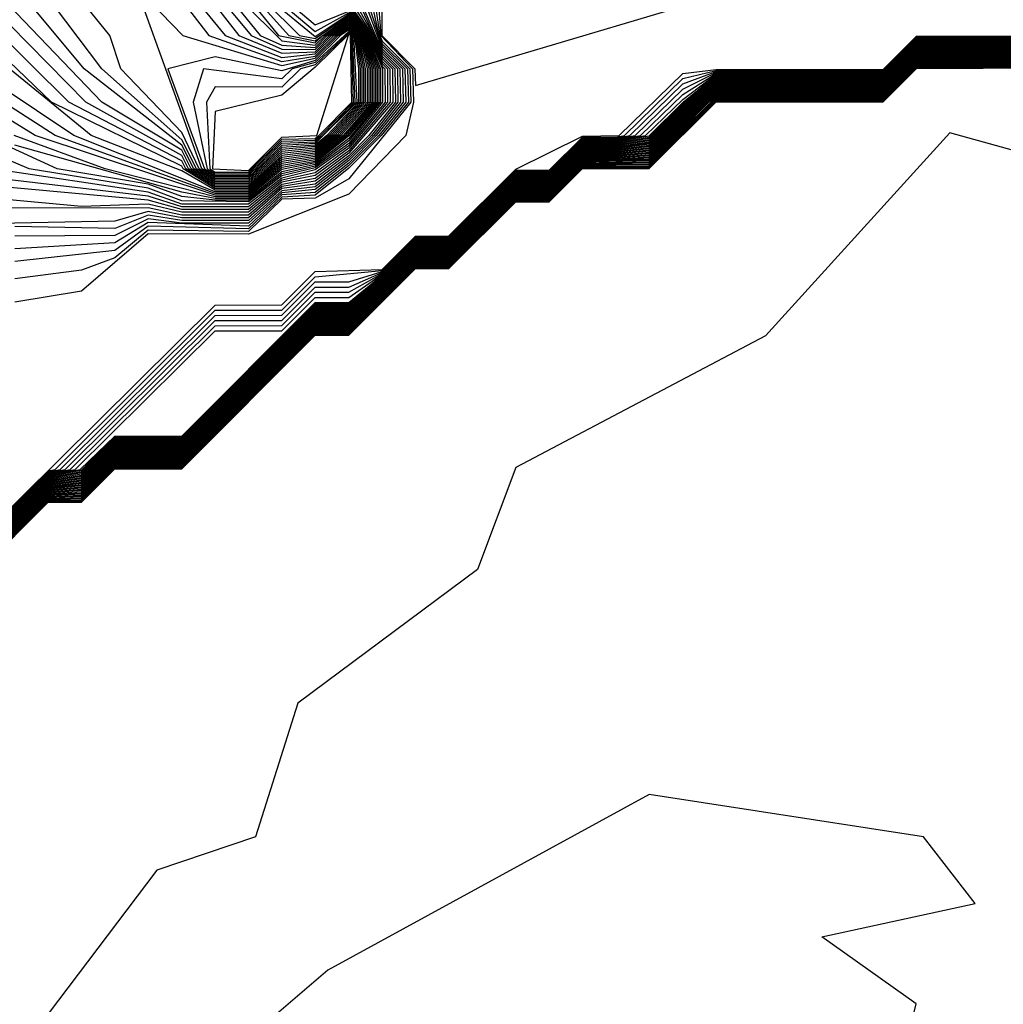
# Model space of a CAD drawing. Extents: x 701140 to 701311, y 9134381 to 9134606.
# Drawn here: x 701188 to 701188, y 9134563 to 9134563 of the extents above; entities that cross this region are included whole.
import ezdxf

# ---------------------------------------------------------------- set-up
doc = ezdxf.new("R2010")
doc.units = 0

msp = doc.modelspace()

# ---------------------------------------------------------------- linework, layer by layer
at = {"layer": 'Contours'}
for points in [[(701188.26876, 9134563.42898, 103.2), (701188.16571, 9134563.30634, 103.2), (701187.98341, 9134563.20414, 103.2), (701187.94478, 9134563.12238, 103.2), (701187.96488, 9134563.10194, 103.2), (701188.02542, 9134563.08342, 103.2), (701188.04586, 9134563.08792, 103.2), (701188.0599, 9134563.10194, 103.2), (701188.0663, 9134563.10614, 103.2), (701188.06924, 9134563.10194, 103.2), (701188.07126, 9134563.06106, 103.2), (701188.04586, 9134563.03583, 103.2), (701188.02542, 9134563.03463, 103.2), (701188.00498, 9134563.01524, 103.2), (701187.98454, 9134563.01523, 103.2), (701187.97648, 9134563.02018, 103.2), (701187.93953, 9134563.12238, 103.2), (701187.80059, 9134563.24181, 103.2), (701187.63707, 9134563.24696, 103.2), (701187.49399, 9134563.20872, 103.2), (701187.30713, 9134563.12238, 103.2), (701187.15669, 9134562.99975, 103.2)], [(701187.96477, 9134563.12238, 103.4), (701187.98065, 9134563.10194, 103.4), (701188.02542, 9134563.08593, 103.4), (701188.04586, 9134563.08926, 103.4), (701188.05856, 9134563.10194, 103.4), (701188.0663, 9134563.10702, 103.4), (701188.06986, 9134563.10194, 103.4), (701188.0723, 9134563.0815, 103.4), (701188.0723, 9134563.06106, 103.4), (701188.05298, 9134563.04062, 103.4), (701188.04586, 9134563.03483, 103.4), (701188.02542, 9134563.03339, 103.4), (701188.00498, 9134563.01423, 103.4), (701187.98454, 9134563.01422, 103.4), (701187.97484, 9134563.02018, 103.4), (701187.9641, 9134563.0424, 103.4), (701187.92679, 9134563.0815, 103.4), (701187.9201, 9134563.10194, 103.4), (701187.84147, 9134563.19884, 103.4)], [(701187.98945, 9134563.12238, 104), (701188.00663, 9134563.10194, 104), (701188.02542, 9134563.09348, 104), (701188.04586, 9134563.09328, 104), (701188.05453, 9134563.10194, 104), (701188.0663, 9134563.10967, 104), (701188.07171, 9134563.10194, 104), (701188.07542, 9134563.0815, 104), (701188.07542, 9134563.06106, 104), (701188.05666, 9134563.04062, 104), (701188.04586, 9134563.03183, 104), (701188.02542, 9134563.02967, 104), (701188.00498, 9134563.0112, 104), (701187.98454, 9134563.0112, 104), (701187.96992, 9134563.02018, 104), (701187.9641, 9134563.03161, 104), (701187.91526, 9134563.06106, 104), (701187.80059, 9134563.18069, 104)], [(701187.98297, 9134563.12238, 103.8), (701187.99911, 9134563.10194, 103.8), (701188.02542, 9134563.09097, 103.8), (701188.04586, 9134563.09194, 103.8), (701188.05587, 9134563.10194, 103.8), (701188.0663, 9134563.10879, 103.8), (701188.07109, 9134563.10194, 103.8), (701188.07438, 9134563.0815, 103.8), (701188.07438, 9134563.06106, 103.8), (701188.05544, 9134563.04062, 103.8), (701188.04586, 9134563.03283, 103.8), (701188.02542, 9134563.03091, 103.8), (701188.00498, 9134563.01221, 103.8), (701187.98454, 9134563.01221, 103.8), (701187.97156, 9134563.02018, 103.8), (701187.9641, 9134563.03483, 103.8), (701187.90434, 9134563.0815, 103.8), (701187.82103, 9134563.18166, 103.8)], [(701187.97387, 9134563.12238, 103.6), (701187.9908, 9134563.10194, 103.6), (701188.02542, 9134563.08845, 103.6), (701188.04586, 9134563.0906, 103.6), (701188.05722, 9134563.10194, 103.6), (701188.0663, 9134563.1079, 103.6), (701188.07048, 9134563.10194, 103.6), (701188.07334, 9134563.0815, 103.6), (701188.07334, 9134563.06106, 103.6), (701188.05421, 9134563.04062, 103.6), (701188.04586, 9134563.03383, 103.6), (701188.02542, 9134563.03215, 103.6), (701188.00498, 9134563.01322, 103.6), (701187.98454, 9134563.01321, 103.6), (701187.9732, 9134563.02018, 103.6), (701187.9641, 9134563.03806, 103.6), (701187.91523, 9134563.0815, 103.6), (701187.84147, 9134563.17914, 103.6)], [(701187.99537, 9134563.12238, 104.2), (701188.01222, 9134563.10194, 104.2), (701188.02542, 9134563.096, 104.2), (701188.04586, 9134563.09462, 104.2), (701188.05319, 9134563.10194, 104.2), (701188.0663, 9134563.11055, 104.2), (701188.07233, 9134563.10194, 104.2), (701188.07646, 9134563.0815, 104.2), (701188.07646, 9134563.06106, 104.2), (701188.05789, 9134563.04062, 104.2), (701188.04586, 9134563.03082, 104.2), (701188.02542, 9134563.02844, 104.2), (701188.00498, 9134563.0102, 104.2), (701187.98454, 9134563.01019, 104.2), (701187.96827, 9134563.02018, 104.2), (701187.9641, 9134563.02838, 104.2), (701187.90538, 9134563.06106, 104.2), (701187.80059, 9134563.16775, 104.2)], [(701188.51598, 9134563.15032, 108.6), (701188.3729, 9134563.16696, 108.6), (701188.35246, 9134563.14677, 108.6), (701188.29114, 9134563.1446, 108.6), (701188.2707, 9134563.12653, 108.6), (701188.22982, 9134563.12413, 108.6), (701188.18894, 9134563.1647, 108.6), (701188.12762, 9134563.16563, 108.6), (701188.12073, 9134563.16326, 108.6), (701188.10718, 9134563.14946, 108.6), (701188.08282, 9134563.14282, 108.6), (701188.0859, 9134563.10194, 108.6), (701188.10527, 9134563.0815, 108.6), (701188.10598, 9134563.06106, 108.6), (701188.10133, 9134563.04062, 108.6), (701188.0663, 9134563.00474, 108.6), (701188.00498, 9134562.98016, 108.6), (701187.94366, 9134562.9805, 108.6), (701187.90278, 9134562.94528, 108.6), (701187.8619, 9134562.93859, 108.6)], [(701188.12497, 9134563.16326, 108.8), (701188.10718, 9134563.14514, 108.8), (701188.08639, 9134563.14282, 108.8), (701188.08652, 9134563.10194, 108.8), (701188.1068, 9134563.0815, 108.8), (701188.10718, 9134563.07126, 108.8), (701188.34757, 9134563.14282, 108.8), (701188.29114, 9134563.14295, 108.8), (701188.2707, 9134563.12257, 108.8), (701188.22982, 9134563.12253, 108.8), (701188.18894, 9134563.16372, 108.8), (701188.12497, 9134563.16326, 108.8)], [(701188.0013, 9134563.12238, 104.4), (701188.02542, 9134563.09852, 104.4), (701188.04586, 9134563.09596, 104.4), (701188.05185, 9134563.10194, 104.4), (701188.0663, 9134563.11143, 104.4), (701188.07294, 9134563.10194, 104.4), (701188.0775, 9134563.0815, 104.4), (701188.0775, 9134563.06106, 104.4), (701188.05912, 9134563.04062, 104.4), (701188.04586, 9134563.02982, 104.4), (701188.02542, 9134563.0272, 104.4), (701188.00498, 9134563.00919, 104.4), (701187.98454, 9134563.00918, 104.4), (701187.96663, 9134563.02018, 104.4), (701187.9641, 9134563.02515, 104.4), (701187.89502, 9134563.06106, 104.4), (701187.80059, 9134563.15469, 104.4)], [(701188.01543, 9134563.12238, 105), (701188.03623, 9134563.10194, 105), (701188.04586, 9134563.09999, 105), (701188.0663, 9134563.11407, 105), (701188.0748, 9134563.10194, 105), (701188.08062, 9134563.0815, 105), (701188.08062, 9134563.06106, 105), (701188.06281, 9134563.04062, 105), (701188.04586, 9134563.02682, 105), (701188.02542, 9134563.02348, 105), (701188.00498, 9134563.00616, 105), (701187.98454, 9134563.00615, 105), (701187.89806, 9134563.04062, 105), (701187.73927, 9134563.1471, 105)], [(701188.00665, 9134563.12238, 104.6), (701188.0234, 9134563.10194, 104.6), (701188.04586, 9134563.09731, 104.6), (701188.05051, 9134563.10194, 104.6), (701188.0663, 9134563.11231, 104.6), (701188.07356, 9134563.10194, 104.6), (701188.07854, 9134563.0815, 104.6), (701188.07854, 9134563.06106, 104.6), (701188.06035, 9134563.04062, 104.6), (701188.04586, 9134563.02882, 104.6), (701188.02542, 9134563.02596, 104.6), (701188.00498, 9134563.00818, 104.6), (701187.98454, 9134563.00817, 104.6), (701187.96499, 9134563.02018, 104.6), (701187.9641, 9134563.02193, 104.6), (701187.8845, 9134563.06106, 104.6), (701187.80059, 9134563.14163, 104.6)], [(701188.05132, 9134563.14282, 106.8), (701188.08035, 9134563.10194, 106.8), (701188.08674, 9134563.08622, 106.8), (701188.0915, 9134563.0815, 106.8), (701188.09169, 9134563.06106, 106.8), (701188.0663, 9134563.0313, 106.8), (701188.04586, 9134563.01611, 106.8), (701188.02542, 9134563.01201, 106.8), (701188.00498, 9134562.9953, 106.8), (701187.9641, 9134562.9953, 106.8), (701187.94366, 9134563.00107, 106.8), (701187.82103, 9134563.01233, 106.8)], [(701188.05475, 9134563.14282, 107), (701188.08096, 9134563.10194, 107), (701188.08674, 9134563.08774, 107), (701188.09303, 9134563.0815, 107), (701188.09328, 9134563.06106, 107), (701188.0663, 9134563.02979, 107), (701188.04586, 9134563.01439, 107), (701188.02542, 9134563.01072, 107), (701188.00498, 9134562.99362, 107), (701187.9641, 9134562.99362, 107), (701187.94366, 9134562.9987, 107), (701187.90278, 9134562.99719, 107), (701187.82103, 9134563.00465, 107)], [(701188.05817, 9134563.14282, 107.2), (701188.08158, 9134563.10194, 107.2), (701188.08674, 9134563.08925, 107.2), (701188.09456, 9134563.0815, 107.2), (701188.09486, 9134563.06106, 107.2), (701188.07865, 9134563.04062, 107.2), (701188.0663, 9134563.02828, 107.2), (701188.04586, 9134563.01267, 107.2), (701188.02542, 9134563.00943, 107.2), (701188.00498, 9134562.99193, 107.2), (701187.9641, 9134562.99194, 107.2), (701187.94366, 9134562.99642, 107.2), (701187.82103, 9134562.99614, 107.2)], [(701188.06502, 9134563.14282, 107.6), (701188.08674, 9134563.09229, 107.6), (701188.09762, 9134563.0815, 107.6), (701188.09804, 9134563.06106, 107.6), (701188.08168, 9134563.04062, 107.6), (701188.0663, 9134563.02525, 107.6), (701188.04586, 9134563.00924, 107.6), (701188.02542, 9134563.00685, 107.6), (701188.00498, 9134562.98857, 107.6), (701187.9641, 9134562.98858, 107.6), (701187.94366, 9134562.99188, 107.6), (701187.92322, 9134562.98382, 107.6), (701187.8619, 9134562.98503, 107.6)], [(701188.06854, 9134563.14282, 107.8), (701188.08674, 9134563.0938, 107.8), (701188.09915, 9134563.0815, 107.8), (701188.09963, 9134563.06106, 107.8), (701188.08319, 9134563.04062, 107.8), (701188.0663, 9134563.02374, 107.8), (701188.04586, 9134563.00752, 107.8), (701188.02542, 9134563.00556, 107.8), (701188.00498, 9134562.98689, 107.8), (701187.9641, 9134562.98691, 107.8), (701187.94366, 9134562.9896, 107.8), (701187.92322, 9134562.97942, 107.8), (701187.8619, 9134562.97897, 107.8)], [(701188.07568, 9134563.14282, 108.2), (701188.08466, 9134563.10194, 108.2), (701188.08674, 9134563.09684, 108.2), (701188.10221, 9134563.0815, 108.2), (701188.10281, 9134563.06106, 108.2), (701188.08622, 9134563.04062, 108.2), (701188.0663, 9134563.02071, 108.2), (701188.04586, 9134563.00408, 108.2), (701188.02542, 9134563.00298, 108.2), (701188.00498, 9134562.98353, 108.2), (701187.94366, 9134562.98505, 108.2), (701187.92322, 9134562.97035, 108.2), (701187.8619, 9134562.96343, 108.2)], [(701188.07925, 9134563.14282, 108.4), (701188.08528, 9134563.10194, 108.4), (701188.08674, 9134563.09835, 108.4), (701188.10374, 9134563.0815, 108.4), (701188.1044, 9134563.06106, 108.4), (701188.0663, 9134563.01408, 108.4), (701188.04586, 9134563.00236, 108.4), (701188.02542, 9134563.00169, 108.4), (701188.00498, 9134562.98185, 108.4), (701187.94366, 9134562.98278, 108.4), (701187.92322, 9134562.96582, 108.4), (701187.90278, 9134562.95831, 108.4), (701187.8619, 9134562.95295, 108.4)], [(701188.01983, 9134563.12238, 105.2), (701188.04586, 9134563.10133, 105.2), (701188.0663, 9134563.11495, 105.2), (701188.07541, 9134563.10194, 105.2), (701188.08166, 9134563.0815, 105.2), (701188.08166, 9134563.06106, 105.2), (701188.06404, 9134563.04062, 105.2), (701188.04586, 9134563.02582, 105.2), (701188.02542, 9134563.02225, 105.2), (701188.00498, 9134563.00515, 105.2), (701187.98454, 9134563.00515, 105.2), (701187.8867, 9134563.04062, 105.2), (701187.73927, 9134563.13582, 105.2)], [(701188.0663, 9134563.13569, 107.4), (701188.08674, 9134563.09077, 107.4), (701188.09609, 9134563.0815, 107.4), (701188.09645, 9134563.06106, 107.4), (701188.08016, 9134563.04062, 107.4), (701188.0663, 9134563.02676, 107.4), (701188.04586, 9134563.01095, 107.4), (701188.02542, 9134563.00814, 107.4), (701188.00498, 9134562.99025, 107.4), (701187.9641, 9134562.99026, 107.4), (701187.94366, 9134562.99415, 107.4), (701187.92322, 9134562.98821, 107.4), (701187.82103, 9134562.98619, 107.4)], [(701188.01104, 9134563.12238, 104.8), (701188.02964, 9134563.10194, 104.8), (701188.04586, 9134563.09865, 104.8), (701188.0663, 9134563.11319, 104.8), (701188.07418, 9134563.10194, 104.8), (701188.07958, 9134563.0815, 104.8), (701188.07958, 9134563.06106, 104.8), (701188.06158, 9134563.04062, 104.8), (701188.04586, 9134563.02782, 104.8), (701188.02542, 9134563.02472, 104.8), (701188.00498, 9134563.00717, 104.8), (701187.98454, 9134563.00716, 104.8), (701187.9641, 9134563.01898, 104.8), (701187.90874, 9134563.04062, 104.8), (701187.80059, 9134563.12909, 104.8)], [(701188.02422, 9134563.12238, 105.4), (701188.04586, 9134563.10424, 105.4), (701188.0663, 9134563.11583, 105.4), (701188.07603, 9134563.10194, 105.4), (701188.0827, 9134563.0815, 105.4), (701188.0827, 9134563.06106, 105.4), (701188.06527, 9134563.04062, 105.4), (701188.04586, 9134563.02482, 105.4), (701188.02542, 9134563.02101, 105.4), (701188.00498, 9134563.00414, 105.4), (701187.98454, 9134563.00414, 105.4), (701187.87444, 9134563.04062, 105.4), (701187.73927, 9134563.1244, 105.4)], [(701188.0663, 9134563.11935, 106.2), (701188.0785, 9134563.10194, 106.2), (701188.08691, 9134563.0815, 106.2), (701188.08692, 9134563.06106, 106.2), (701188.0663, 9134563.03584, 106.2), (701188.04586, 9134563.02081, 106.2), (701188.02542, 9134563.01588, 106.2), (701188.00498, 9134563.0001, 106.2), (701187.9641, 9134563.00067, 106.2), (701187.94366, 9134563.00842, 106.2), (701187.87073, 9134563.02018, 106.2), (701187.73927, 9134563.07607, 106.2)], [(701188.0663, 9134563.11847, 106), (701188.07788, 9134563.10194, 106), (701188.08582, 9134563.0815, 106), (701188.08582, 9134563.06106, 106), (701188.0663, 9134563.03736, 106), (701188.04586, 9134563.02181, 106), (701188.02542, 9134563.01717, 106), (701188.00498, 9134563.00111, 106), (701187.98454, 9134563.00111, 106), (701187.9641, 9134563.00329, 106), (701187.94366, 9134563.01087, 106), (701187.88797, 9134563.02018, 106), (701187.73927, 9134563.08853, 106)], [(701188.0663, 9134563.12112, 106.6), (701188.07973, 9134563.10194, 106.6), (701188.08674, 9134563.0847, 106.6), (701188.08997, 9134563.0815, 106.6), (701188.0901, 9134563.06106, 106.6), (701188.0663, 9134563.03282, 106.6), (701188.04586, 9134563.01783, 106.6), (701188.02542, 9134563.0133, 106.6), (701188.00498, 9134562.99698, 106.6), (701187.9641, 9134562.99698, 106.6), (701187.94366, 9134563.00352, 106.6), (701187.84147, 9134563.01556, 106.6)], [(701188.0663, 9134563.12023, 106.4), (701188.07911, 9134563.10194, 106.4), (701188.08674, 9134563.08319, 106.4), (701188.08844, 9134563.0815, 106.4), (701188.08851, 9134563.06106, 106.4), (701188.0663, 9134563.03433, 106.4), (701188.04586, 9134563.01955, 106.4), (701188.02542, 9134563.01459, 106.4), (701188.00498, 9134562.99866, 106.4), (701187.9641, 9134562.99866, 106.4), (701187.94366, 9134563.00597, 106.4), (701187.84804, 9134563.02018, 106.4)], [(701188.02913, 9134563.12238, 105.6), (701188.04586, 9134563.10848, 105.6), (701188.0663, 9134563.11671, 105.6), (701188.07665, 9134563.10194, 105.6), (701188.08374, 9134563.0815, 105.6), (701188.08374, 9134563.06106, 105.6), (701188.0663, 9134563.04038, 105.6), (701188.04586, 9134563.02382, 105.6), (701188.02542, 9134563.01975, 105.6), (701188.00498, 9134563.00313, 105.6), (701187.98454, 9134563.00313, 105.6), (701187.91734, 9134563.02018, 105.6), (701187.86158, 9134563.04062, 105.6)], [(701188.07771, 9134563.12238, 108), (701188.08674, 9134563.09532, 108), (701188.10068, 9134563.0815, 108), (701188.10122, 9134563.06106, 108), (701188.0847, 9134563.04062, 108), (701188.0663, 9134563.02222, 108), (701188.04586, 9134563.0058, 108), (701188.02542, 9134563.00427, 108), (701188.00498, 9134562.98521, 108), (701187.94366, 9134562.98733, 108), (701187.92322, 9134562.97489, 108), (701187.8619, 9134562.9712, 108)], [(701188.0663, 9134563.11759, 105.8), (701188.07726, 9134563.10194, 105.8), (701188.08478, 9134563.0815, 105.8), (701188.08478, 9134563.06106, 105.8), (701188.0663, 9134563.03887, 105.8), (701188.04586, 9134563.02282, 105.8), (701188.02542, 9134563.01846, 105.8), (701188.00498, 9134563.00212, 105.8), (701187.98454, 9134563.00212, 105.8), (701187.9641, 9134563.0059, 105.8), (701187.8619, 9134563.03464, 105.8)], [(701188.0663, 9134563.10526, 103), (701188.06124, 9134563.10194, 103), (701188.04586, 9134563.08658, 103), (701188.02542, 9134563.0803, 103), (701187.98454, 9134563.08883, 103), (701187.9556, 9134563.0815, 103), (701187.97812, 9134563.02018, 103), (701187.98454, 9134563.01624, 103), (701188.00498, 9134563.01625, 103), (701188.02542, 9134563.03586, 103), (701188.04586, 9134563.03683, 103), (701188.05052, 9134563.04062, 103), (701188.07022, 9134563.06106, 103), (701188.06863, 9134563.10194, 103), (701188.0663, 9134563.10526, 103)], [(701187.84147, 9134562.79502, 108.6), (701187.98454, 9134562.93685, 108.6), (701188.02542, 9134562.93698, 108.6), (701188.04586, 9134562.95738, 108.6), (701188.08674, 9134562.95861, 108.6), (701188.10718, 9134562.9791, 108.6), (701188.12762, 9134562.97916, 108.6), (701188.1685, 9134563.02002, 108.6), (701188.20938, 9134563.04024, 108.6), (701188.23188, 9134563.04062, 108.6), (701188.2707, 9134563.07865, 108.6), (701188.29114, 9134563.08101, 108.6), (701188.39334, 9134563.08114, 108.6), (701188.41378, 9134563.10149, 108.6), (701188.49554, 9134563.10154, 108.6)], [(701187.84147, 9134562.79444, 108.4), (701187.88234, 9134562.83538, 108.4), (701187.88676, 9134562.83623, 108.4), (701187.98454, 9134562.93368, 108.4), (701188.02542, 9134562.9338, 108.4), (701188.04586, 9134562.9542, 108.4), (701188.08674, 9134562.95802, 108.4), (701188.10718, 9134562.97851, 108.4), (701188.12762, 9134562.97858, 108.4), (701188.1685, 9134563.01943, 108.4), (701188.18894, 9134563.01948, 108.4), (701188.20938, 9134563.03965, 108.4), (701188.22982, 9134563.03967, 108.4), (701188.2351, 9134563.04062, 108.4), (701188.2707, 9134563.07545, 108.4), (701188.29114, 9134563.08043, 108.4), (701188.39334, 9134563.08055, 108.4), (701188.41378, 9134563.10091, 108.4), (701188.49554, 9134563.10096, 108.4)], [(701187.84147, 9134562.79386, 108.2), (701187.88234, 9134562.83479, 108.2), (701187.88979, 9134562.83623, 108.2), (701187.98454, 9134562.93051, 108.2), (701188.02542, 9134562.93062, 108.2), (701188.04586, 9134562.95102, 108.2), (701188.0663, 9134562.95104, 108.2), (701188.08674, 9134562.95744, 108.2), (701188.10718, 9134562.97793, 108.2), (701188.12762, 9134562.97799, 108.2), (701188.1685, 9134563.01884, 108.2), (701188.18894, 9134563.01889, 108.2), (701188.20938, 9134563.03907, 108.2), (701188.22982, 9134563.03909, 108.2), (701188.23832, 9134563.04062, 108.2), (701188.2707, 9134563.07225, 108.2), (701188.29114, 9134563.07985, 108.2), (701188.39334, 9134563.07996, 108.2), (701188.41378, 9134563.10033, 108.2), (701188.49554, 9134563.10039, 108.2)], [(701187.84147, 9134562.79328, 108), (701187.88234, 9134562.83421, 108), (701187.89281, 9134562.83623, 108), (701187.98454, 9134562.92734, 108), (701188.02542, 9134562.92744, 108), (701188.04586, 9134562.94784, 108), (701188.0663, 9134562.94786, 108), (701188.08674, 9134562.95685, 108), (701188.10718, 9134562.97734, 108), (701188.12762, 9134562.9774, 108), (701188.1685, 9134563.01825, 108), (701188.18894, 9134563.0183, 108), (701188.20938, 9134563.03849, 108), (701188.22982, 9134563.03851, 108), (701188.24154, 9134563.04062, 108), (701188.2707, 9134563.06905, 108), (701188.29114, 9134563.07926, 108), (701188.39334, 9134563.07938, 108), (701188.41378, 9134563.09975, 108), (701188.49554, 9134563.09981, 108)], [(701187.84147, 9134562.79269, 107.8), (701187.88234, 9134562.83363, 107.8), (701187.89584, 9134562.83623, 107.8), (701187.98454, 9134562.92416, 107.8), (701188.02542, 9134562.92426, 107.8), (701188.04586, 9134562.94466, 107.8), (701188.0663, 9134562.94468, 107.8), (701188.08674, 9134562.95627, 107.8), (701188.10718, 9134562.97676, 107.8), (701188.12762, 9134562.97682, 107.8), (701188.1685, 9134563.01767, 107.8), (701188.18894, 9134563.01772, 107.8), (701188.20938, 9134563.03791, 107.8), (701188.22982, 9134563.03793, 107.8), (701188.24476, 9134563.04062, 107.8), (701188.2707, 9134563.06585, 107.8), (701188.29114, 9134563.07868, 107.8), (701188.39334, 9134563.07879, 107.8), (701188.41378, 9134563.09916, 107.8), (701188.49554, 9134563.09924, 107.8)], [(701187.84147, 9134562.79211, 107.6), (701187.88234, 9134562.83305, 107.6), (701187.89886, 9134562.83623, 107.6), (701187.98454, 9134562.92099, 107.6), (701188.02542, 9134562.92107, 107.6), (701188.04586, 9134562.94148, 107.6), (701188.0663, 9134562.94151, 107.6), (701188.08674, 9134562.95569, 107.6), (701188.10718, 9134562.97617, 107.6), (701188.12762, 9134562.97623, 107.6), (701188.1685, 9134563.01708, 107.6), (701188.18894, 9134563.01713, 107.6), (701188.20938, 9134563.03733, 107.6), (701188.22982, 9134563.03735, 107.6), (701188.24798, 9134563.04062, 107.6), (701188.2707, 9134563.06265, 107.6), (701188.29114, 9134563.0781, 107.6), (701188.39334, 9134563.07821, 107.6), (701188.41378, 9134563.09858, 107.6), (701188.49554, 9134563.09866, 107.6)], [(701188.0663, 9134563.10438, 102.8), (701188.04586, 9134563.08524, 102.8), (701188.03172, 9134563.0815, 102.8), (701188.02542, 9134563.07528, 102.8), (701187.97737, 9134563.0815, 102.8), (701187.97116, 9134563.06106, 102.8), (701187.97976, 9134563.02018, 102.8), (701187.98454, 9134563.01725, 102.8), (701188.00498, 9134563.01726, 102.8), (701188.02542, 9134563.0371, 102.8), (701188.04586, 9134563.03783, 102.8), (701188.04929, 9134563.04062, 102.8), (701188.06918, 9134563.06106, 102.8), (701188.06801, 9134563.10194, 102.8), (701188.0663, 9134563.10438, 102.8)], [(701188.0663, 9134563.1035, 102.6), (701188.04586, 9134563.0839, 102.6), (701188.0368, 9134563.0815, 102.6), (701188.02542, 9134563.07027, 102.6), (701187.98454, 9134563.07045, 102.6), (701187.97935, 9134563.06106, 102.6), (701187.98141, 9134563.02018, 102.6), (701187.98454, 9134563.01826, 102.6), (701188.00498, 9134563.01827, 102.6), (701188.02542, 9134563.03834, 102.6), (701188.04586, 9134563.03883, 102.6), (701188.04806, 9134563.04062, 102.6), (701188.06815, 9134563.06106, 102.6), (701188.06739, 9134563.10194, 102.6), (701188.0663, 9134563.1035, 102.6)], [(701188.0663, 9134563.10262, 102.4), (701188.04586, 9134563.08256, 102.4), (701188.02542, 9134563.06525, 102.4), (701187.98454, 9134563.05534, 102.4), (701187.98305, 9134563.02018, 102.4), (701188.00498, 9134563.01928, 102.4), (701188.02542, 9134563.03958, 102.4), (701188.04683, 9134563.04062, 102.4), (701188.0663, 9134563.10262, 102.4)], [(701187.84147, 9134562.79153, 107.4), (701187.88234, 9134562.83246, 107.4), (701187.90189, 9134562.83623, 107.4), (701187.92322, 9134562.85667, 107.4), (701187.9641, 9134562.85666, 107.4), (701188.04586, 9134562.9384, 107.4), (701188.0663, 9134562.93841, 107.4), (701188.08674, 9134562.9551, 107.4), (701188.10718, 9134562.97559, 107.4), (701188.12762, 9134562.97565, 107.4), (701188.1685, 9134563.01649, 107.4), (701188.18894, 9134563.01654, 107.4), (701188.20938, 9134563.03675, 107.4), (701188.22982, 9134563.03676, 107.4), (701188.25026, 9134563.04042, 107.4), (701188.27106, 9134563.06106, 107.4), (701188.29114, 9134563.07752, 107.4), (701188.39334, 9134563.07762, 107.4), (701188.41378, 9134563.098, 107.4), (701188.49554, 9134563.09809, 107.4)], [(701187.84147, 9134562.79095, 107.2), (701187.88234, 9134562.83188, 107.2), (701187.90278, 9134562.83572, 107.2), (701187.92322, 9134562.85595, 107.2), (701187.9641, 9134562.85595, 107.2), (701188.04586, 9134562.93769, 107.2), (701188.0663, 9134562.93769, 107.2), (701188.08674, 9134562.95452, 107.2), (701188.10718, 9134562.975, 107.2), (701188.12762, 9134562.97506, 107.2), (701188.1685, 9134563.01591, 107.2), (701188.18894, 9134563.01595, 107.2), (701188.20938, 9134563.03617, 107.2), (701188.22982, 9134563.03618, 107.2), (701188.25026, 9134563.03971, 107.2), (701188.27176, 9134563.06106, 107.2), (701188.29114, 9134563.07694, 107.2), (701188.39334, 9134563.07704, 107.2), (701188.41378, 9134563.09742, 107.2), (701188.49554, 9134563.09751, 107.2)], [(701187.84147, 9134562.79037, 107), (701187.88234, 9134562.8313, 107), (701187.90278, 9134562.835, 107), (701187.92322, 9134562.85524, 107), (701187.9641, 9134562.85524, 107), (701188.04586, 9134562.93697, 107), (701188.0663, 9134562.93698, 107), (701188.08674, 9134562.95393, 107), (701188.10718, 9134562.97442, 107), (701188.12762, 9134562.97447, 107), (701188.1685, 9134563.01532, 107), (701188.18894, 9134563.01536, 107), (701188.20938, 9134563.03559, 107), (701188.22982, 9134563.0356, 107), (701188.25026, 9134563.039, 107), (701188.27247, 9134563.06106, 107), (701188.29114, 9134563.07636, 107), (701188.39334, 9134563.07645, 107), (701188.41378, 9134563.09684, 107), (701188.49554, 9134563.09693, 107)], [(701187.84147, 9134562.78979, 106.8), (701187.88234, 9134562.83072, 106.8), (701187.90278, 9134562.83428, 106.8), (701187.92322, 9134562.85453, 106.8), (701187.9641, 9134562.85452, 106.8), (701188.04586, 9134562.93626, 106.8), (701188.0663, 9134562.93626, 106.8), (701188.08674, 9134562.95335, 106.8), (701188.10718, 9134562.97383, 106.8), (701188.12762, 9134562.97389, 106.8), (701188.1685, 9134563.01473, 106.8), (701188.18894, 9134563.01477, 106.8), (701188.20938, 9134563.03501, 106.8), (701188.22982, 9134563.03502, 106.8), (701188.25026, 9134563.03829, 106.8), (701188.27318, 9134563.06106, 106.8), (701188.29114, 9134563.07578, 106.8), (701188.39334, 9134563.07586, 106.8), (701188.41378, 9134563.09626, 106.8), (701188.49554, 9134563.09636, 106.8)], [(701187.84147, 9134562.78921, 106.6), (701187.88234, 9134562.83014, 106.6), (701187.90278, 9134562.83355, 106.6), (701187.92322, 9134562.85382, 106.6), (701187.9641, 9134562.85381, 106.6), (701188.04586, 9134562.93555, 106.6), (701188.0663, 9134562.93555, 106.6), (701188.08674, 9134562.95277, 106.6), (701188.10718, 9134562.97325, 106.6), (701188.12762, 9134562.9733, 106.6), (701188.1685, 9134563.01414, 106.6), (701188.18894, 9134563.01418, 106.6), (701188.20938, 9134563.03443, 106.6), (701188.22982, 9134563.03444, 106.6), (701188.25026, 9134563.03758, 106.6), (701188.27389, 9134563.06106, 106.6), (701188.29114, 9134563.0752, 106.6), (701188.39334, 9134563.07528, 106.6), (701188.41378, 9134563.09567, 106.6), (701188.49554, 9134563.09578, 106.6)], [(701187.84147, 9134562.78863, 106.4), (701187.88234, 9134562.82955, 106.4), (701187.90278, 9134562.83283, 106.4), (701187.92322, 9134562.8531, 106.4), (701187.9641, 9134562.85309, 106.4), (701188.04586, 9134562.93483, 106.4), (701188.0663, 9134562.93483, 106.4), (701188.08674, 9134562.95218, 106.4), (701188.10718, 9134562.97267, 106.4), (701188.12762, 9134562.97272, 106.4), (701188.1685, 9134563.01356, 106.4), (701188.18894, 9134563.0136, 106.4), (701188.20938, 9134563.03385, 106.4), (701188.22982, 9134563.03386, 106.4), (701188.25026, 9134563.03687, 106.4), (701188.2746, 9134563.06106, 106.4), (701188.29114, 9134563.07462, 106.4), (701188.39334, 9134563.07469, 106.4), (701188.41378, 9134563.09509, 106.4), (701188.49554, 9134563.09521, 106.4)], [(701187.84147, 9134562.78805, 106.2), (701187.88234, 9134562.82897, 106.2), (701187.90278, 9134562.83211, 106.2), (701187.92322, 9134562.85239, 106.2), (701187.9641, 9134562.85238, 106.2), (701188.04586, 9134562.93412, 106.2), (701188.0663, 9134562.93412, 106.2), (701188.07061, 9134562.93843, 106.2), (701188.08674, 9134562.9516, 106.2), (701188.10718, 9134562.97208, 106.2), (701188.12762, 9134562.97213, 106.2), (701188.1685, 9134563.01297, 106.2), (701188.18894, 9134563.01301, 106.2), (701188.20938, 9134563.03326, 106.2), (701188.22982, 9134563.03327, 106.2), (701188.25026, 9134563.03616, 106.2), (701188.2753, 9134563.06106, 106.2), (701188.29114, 9134563.07404, 106.2), (701188.39334, 9134563.07411, 106.2), (701188.41378, 9134563.09451, 106.2), (701188.49554, 9134563.09463, 106.2)], [(701187.84147, 9134562.78747, 106), (701187.88234, 9134562.82839, 106), (701187.90278, 9134562.83139, 106), (701187.92322, 9134562.85168, 106), (701187.9641, 9134562.85166, 106), (701188.04586, 9134562.93341, 106), (701188.0663, 9134562.9334, 106), (701188.07133, 9134562.93843, 106), (701188.08674, 9134562.95101, 106), (701188.10718, 9134562.9715, 106), (701188.12762, 9134562.97154, 106), (701188.1685, 9134563.01238, 106), (701188.18894, 9134563.01242, 106), (701188.20938, 9134563.03268, 106), (701188.22982, 9134563.03269, 106), (701188.25026, 9134563.03545, 106), (701188.27601, 9134563.06106, 106), (701188.29114, 9134563.07346, 106), (701188.39334, 9134563.07352, 106), (701188.41378, 9134563.09393, 106), (701188.49554, 9134563.09406, 106)], [(701187.84147, 9134562.78689, 105.8), (701187.88234, 9134562.82781, 105.8), (701187.90278, 9134562.83067, 105.8), (701187.92322, 9134562.85096, 105.8), (701187.9641, 9134562.85095, 105.8), (701188.04586, 9134562.93269, 105.8), (701188.0663, 9134562.93269, 105.8), (701188.07204, 9134562.93843, 105.8), (701188.08674, 9134562.95043, 105.8), (701188.10718, 9134562.97091, 105.8), (701188.12762, 9134562.97096, 105.8), (701188.1685, 9134563.01179, 105.8), (701188.18894, 9134563.01183, 105.8), (701188.20938, 9134563.0321, 105.8), (701188.22982, 9134563.03211, 105.8), (701188.25026, 9134563.03474, 105.8), (701188.27672, 9134563.06106, 105.8), (701188.29114, 9134563.07288, 105.8), (701188.39334, 9134563.07293, 105.8), (701188.41378, 9134563.09335, 105.8), (701188.49554, 9134563.09348, 105.8)], [(701187.84147, 9134562.78631, 105.6), (701187.88234, 9134562.82722, 105.6), (701187.90278, 9134562.82995, 105.6), (701187.92322, 9134562.85025, 105.6), (701187.9641, 9134562.85023, 105.6), (701188.04586, 9134562.93198, 105.6), (701188.0663, 9134562.93198, 105.6), (701188.07276, 9134562.93843, 105.6), (701188.08674, 9134562.94985, 105.6), (701188.10718, 9134562.97033, 105.6), (701188.12762, 9134562.97037, 105.6), (701188.1685, 9134563.01121, 105.6), (701188.18894, 9134563.01124, 105.6), (701188.20938, 9134563.03152, 105.6), (701188.22982, 9134563.03153, 105.6), (701188.25026, 9134563.03403, 105.6), (701188.27743, 9134563.06106, 105.6), (701188.29114, 9134563.0723, 105.6), (701188.39334, 9134563.07235, 105.6), (701188.41378, 9134563.09277, 105.6), (701188.49554, 9134563.09291, 105.6)], [(701187.84147, 9134562.78572, 105.4), (701187.88234, 9134562.82664, 105.4), (701187.90278, 9134562.82923, 105.4), (701187.92322, 9134562.84954, 105.4), (701187.9641, 9134562.84952, 105.4), (701188.04586, 9134562.93127, 105.4), (701188.0663, 9134562.93126, 105.4), (701188.07347, 9134562.93843, 105.4), (701188.08674, 9134562.94926, 105.4), (701188.10718, 9134562.96974, 105.4), (701188.12762, 9134562.96979, 105.4), (701188.1685, 9134563.01062, 105.4), (701188.18894, 9134563.01065, 105.4), (701188.20938, 9134563.03094, 105.4), (701188.22982, 9134563.03095, 105.4), (701188.25026, 9134563.03332, 105.4), (701188.27814, 9134563.06106, 105.4), (701188.29114, 9134563.07172, 105.4), (701188.39334, 9134563.07176, 105.4), (701188.41378, 9134563.09219, 105.4), (701188.49554, 9134563.09233, 105.4)], [(701187.84147, 9134562.78514, 105.2), (701187.88234, 9134562.82606, 105.2), (701187.90278, 9134562.8285, 105.2), (701187.92322, 9134562.84882, 105.2), (701187.9641, 9134562.84881, 105.2), (701188.04586, 9134562.93055, 105.2), (701188.0663, 9134562.93055, 105.2), (701188.07419, 9134562.93843, 105.2), (701188.08674, 9134562.94868, 105.2), (701188.10718, 9134562.96916, 105.2), (701188.12762, 9134562.9692, 105.2), (701188.1685, 9134563.01003, 105.2), (701188.18894, 9134563.01006, 105.2), (701188.20938, 9134563.03036, 105.2), (701188.22982, 9134563.03037, 105.2), (701188.25026, 9134563.03261, 105.2), (701188.27884, 9134563.06106, 105.2), (701188.29114, 9134563.07114, 105.2), (701188.39334, 9134563.07118, 105.2), (701188.41378, 9134563.0916, 105.2), (701188.49554, 9134563.09176, 105.2)], [(701187.84147, 9134562.78456, 105), (701187.88234, 9134562.82548, 105), (701187.90278, 9134562.82778, 105), (701187.92322, 9134562.84811, 105), (701187.9641, 9134562.84809, 105), (701188.04586, 9134562.92984, 105), (701188.0663, 9134562.92983, 105), (701188.0749, 9134562.93843, 105), (701188.08674, 9134562.94809, 105), (701188.10718, 9134562.96857, 105), (701188.12762, 9134562.96861, 105), (701188.1685, 9134563.00945, 105), (701188.18894, 9134563.00948, 105), (701188.20938, 9134563.02978, 105), (701188.22982, 9134563.02979, 105), (701188.25026, 9134563.0319, 105), (701188.27955, 9134563.06106, 105), (701188.29114, 9134563.07056, 105), (701188.39334, 9134563.07059, 105), (701188.41378, 9134563.09102, 105), (701188.49554, 9134563.09118, 105)], [(701187.84147, 9134562.78398, 104.8), (701187.88234, 9134562.8249, 104.8), (701187.90278, 9134562.82706, 104.8), (701187.92322, 9134562.8474, 104.8), (701187.9641, 9134562.84738, 104.8), (701188.04586, 9134562.92913, 104.8), (701188.0663, 9134562.92912, 104.8), (701188.07562, 9134562.93843, 104.8), (701188.08674, 9134562.94751, 104.8), (701188.10718, 9134562.96799, 104.8), (701188.12762, 9134562.96803, 104.8), (701188.1685, 9134563.00886, 104.8), (701188.18894, 9134563.00889, 104.8), (701188.20938, 9134563.0292, 104.8), (701188.22982, 9134563.0292, 104.8), (701188.25026, 9134563.03119, 104.8), (701188.28026, 9134563.06106, 104.8), (701188.29114, 9134563.06998, 104.8), (701188.39334, 9134563.07001, 104.8), (701188.41378, 9134563.09044, 104.8), (701188.49554, 9134563.09061, 104.8)], [(701187.84147, 9134562.7834, 104.6), (701187.88234, 9134562.82431, 104.6), (701187.90278, 9134562.82634, 104.6), (701187.92322, 9134562.84669, 104.6), (701187.9641, 9134562.84666, 104.6), (701188.04586, 9134562.92841, 104.6), (701188.0663, 9134562.9284, 104.6), (701188.07633, 9134562.93843, 104.6), (701188.08674, 9134562.94693, 104.6), (701188.10718, 9134562.9674, 104.6), (701188.12762, 9134562.96744, 104.6), (701188.1685, 9134563.00827, 104.6), (701188.18894, 9134563.0083, 104.6), (701188.20938, 9134563.02862, 104.6), (701188.22982, 9134563.02862, 104.6), (701188.25026, 9134563.03048, 104.6), (701188.28097, 9134563.06106, 104.6), (701188.29114, 9134563.0694, 104.6), (701188.39334, 9134563.06942, 104.6), (701188.41378, 9134563.08986, 104.6), (701188.49554, 9134563.09003, 104.6)], [(701187.84147, 9134562.78282, 104.4), (701187.88234, 9134562.82373, 104.4), (701187.90278, 9134562.82562, 104.4), (701187.92322, 9134562.84597, 104.4), (701187.9641, 9134562.84595, 104.4), (701188.04586, 9134562.9277, 104.4), (701188.0663, 9134562.92769, 104.4), (701188.07705, 9134562.93843, 104.4), (701188.08674, 9134562.94634, 104.4), (701188.10718, 9134562.96682, 104.4), (701188.12762, 9134562.96686, 104.4), (701188.1685, 9134563.00768, 104.4), (701188.18894, 9134563.00771, 104.4), (701188.20938, 9134563.02804, 104.4), (701188.22982, 9134563.02804, 104.4), (701188.25026, 9134563.02977, 104.4), (701188.28168, 9134563.06106, 104.4), (701188.29114, 9134563.06882, 104.4), (701188.39334, 9134563.06883, 104.4), (701188.41378, 9134563.08928, 104.4), (701188.49554, 9134563.08946, 104.4)], [(701187.84147, 9134562.78224, 104.2), (701187.88234, 9134562.82315, 104.2), (701187.90278, 9134562.8249, 104.2), (701187.92322, 9134562.84526, 104.2), (701187.9641, 9134562.84523, 104.2), (701188.04586, 9134562.92699, 104.2), (701188.0663, 9134562.92697, 104.2), (701188.07777, 9134562.93843, 104.2), (701188.08674, 9134562.94576, 104.2), (701188.10718, 9134562.96624, 104.2), (701188.12762, 9134562.96627, 104.2), (701188.1685, 9134563.0071, 104.2), (701188.18894, 9134563.00712, 104.2), (701188.20938, 9134563.02745, 104.2), (701188.22982, 9134563.02746, 104.2), (701188.25026, 9134563.02906, 104.2), (701188.28238, 9134563.06106, 104.2), (701188.29114, 9134563.06824, 104.2), (701188.39334, 9134563.06825, 104.2), (701188.41378, 9134563.0887, 104.2), (701188.49554, 9134563.08888, 104.2)], [(701187.84147, 9134562.78166, 104), (701187.88234, 9134562.82257, 104), (701187.90278, 9134562.82418, 104), (701187.92322, 9134562.84455, 104), (701187.9641, 9134562.84452, 104), (701188.04586, 9134562.92627, 104), (701188.0663, 9134562.92626, 104), (701188.07848, 9134562.93843, 104), (701188.08674, 9134562.94517, 104), (701188.10718, 9134562.96565, 104), (701188.12762, 9134562.96568, 104), (701188.1685, 9134563.00651, 104), (701188.18894, 9134563.00653, 104), (701188.20938, 9134563.02687, 104), (701188.22982, 9134563.02688, 104), (701188.25026, 9134563.02835, 104), (701188.28309, 9134563.06106, 104), (701188.29114, 9134563.06766, 104), (701188.39334, 9134563.06766, 104), (701188.41378, 9134563.08811, 104), (701188.49554, 9134563.08831, 104)], [(701187.84147, 9134562.78108, 103.8), (701187.88234, 9134562.82198, 103.8), (701187.90278, 9134562.82345, 103.8), (701187.92322, 9134562.84383, 103.8), (701187.9641, 9134562.8438, 103.8), (701188.04586, 9134562.92556, 103.8), (701188.0663, 9134562.92555, 103.8), (701188.0792, 9134562.93843, 103.8), (701188.08674, 9134562.94459, 103.8), (701188.10718, 9134562.96507, 103.8), (701188.12762, 9134562.9651, 103.8), (701188.1685, 9134563.00592, 103.8), (701188.18894, 9134563.00594, 103.8), (701188.20938, 9134563.02629, 103.8), (701188.22982, 9134563.0263, 103.8), (701188.25026, 9134563.02764, 103.8), (701188.2838, 9134563.06106, 103.8), (701188.29114, 9134563.06708, 103.8), (701188.39334, 9134563.06708, 103.8), (701188.41378, 9134563.08753, 103.8), (701188.49554, 9134563.08773, 103.8)], [(701187.84147, 9134562.7805, 103.6), (701187.88234, 9134562.8214, 103.6), (701187.90278, 9134562.82273, 103.6), (701187.92322, 9134562.84312, 103.6), (701187.9641, 9134562.84309, 103.6), (701188.04586, 9134562.92485, 103.6), (701188.0663, 9134562.92483, 103.6), (701188.07991, 9134562.93843, 103.6), (701188.08674, 9134562.944, 103.6), (701188.10718, 9134562.96448, 103.6), (701188.12762, 9134562.96451, 103.6), (701188.1685, 9134563.00533, 103.6), (701188.18894, 9134563.00536, 103.6), (701188.20938, 9134563.02571, 103.6), (701188.22982, 9134563.02571, 103.6), (701188.25026, 9134563.02693, 103.6), (701188.28451, 9134563.06106, 103.6), (701188.29114, 9134563.0665, 103.6), (701188.39334, 9134563.06649, 103.6), (701188.41378, 9134563.08695, 103.6), (701188.49554, 9134563.08716, 103.6)], [(701187.84147, 9134562.77992, 103.4), (701187.88234, 9134562.82082, 103.4), (701187.90278, 9134562.82201, 103.4), (701187.92322, 9134562.84241, 103.4), (701187.9641, 9134562.84238, 103.4), (701188.04586, 9134562.92413, 103.4), (701188.0663, 9134562.92412, 103.4), (701188.08063, 9134562.93843, 103.4), (701188.08674, 9134562.94342, 103.4), (701188.10718, 9134562.9639, 103.4), (701188.12762, 9134562.96393, 103.4), (701188.1685, 9134563.00475, 103.4), (701188.18894, 9134563.00477, 103.4), (701188.20938, 9134563.02513, 103.4), (701188.25026, 9134563.02622, 103.4), (701188.28522, 9134563.06106, 103.4), (701188.29114, 9134563.06592, 103.4), (701188.39334, 9134563.06591, 103.4), (701188.41378, 9134563.08637, 103.4), (701188.49554, 9134563.08658, 103.4)], [(701187.84147, 9134562.77934, 103.2), (701187.88234, 9134562.82024, 103.2), (701187.90278, 9134562.82129, 103.2), (701187.92322, 9134562.84169, 103.2), (701187.9641, 9134562.84166, 103.2), (701188.04586, 9134562.92342, 103.2), (701188.0663, 9134562.9234, 103.2), (701188.10718, 9134562.96331, 103.2), (701188.12762, 9134562.96334, 103.2), (701188.1685, 9134563.00416, 103.2), (701188.18894, 9134563.00418, 103.2), (701188.20938, 9134563.02455, 103.2), (701188.25026, 9134563.02551, 103.2), (701188.28592, 9134563.06106, 103.2), (701188.29114, 9134563.06534, 103.2), (701188.39334, 9134563.06532, 103.2), (701188.41378, 9134563.08579, 103.2), (701188.49554, 9134563.08601, 103.2)], [(701187.84147, 9134562.77875, 103), (701187.88234, 9134562.81965, 103), (701187.90278, 9134562.82057, 103), (701187.92322, 9134562.84098, 103), (701187.9641, 9134562.84095, 103), (701188.04586, 9134562.92271, 103), (701188.0663, 9134562.92269, 103), (701188.10718, 9134562.96273, 103), (701188.12762, 9134562.96275, 103), (701188.1685, 9134563.00357, 103), (701188.18894, 9134563.00359, 103), (701188.20938, 9134563.02397, 103), (701188.25026, 9134563.0248, 103), (701188.28663, 9134563.06106, 103), (701188.29114, 9134563.06476, 103), (701188.39334, 9134563.06473, 103), (701188.41378, 9134563.08521, 103), (701188.49554, 9134563.08543, 103)], [(701187.84147, 9134562.77817, 102.8), (701187.88234, 9134562.81907, 102.8), (701187.90278, 9134562.81985, 102.8), (701187.92322, 9134562.84027, 102.8), (701187.9641, 9134562.84023, 102.8), (701188.04586, 9134562.92199, 102.8), (701188.0663, 9134562.92197, 102.8), (701188.10718, 9134562.96214, 102.8), (701188.12762, 9134562.96217, 102.8), (701188.1685, 9134563.00299, 102.8), (701188.18894, 9134563.003, 102.8), (701188.20938, 9134563.02339, 102.8), (701188.25026, 9134563.02409, 102.8), (701188.29114, 9134563.06418, 102.8), (701188.39334, 9134563.06415, 102.8), (701188.41378, 9134563.08462, 102.8), (701188.49554, 9134563.08485, 102.8)], [(701187.84147, 9134562.77759, 102.6), (701187.88234, 9134562.81849, 102.6), (701187.90278, 9134562.81913, 102.6), (701187.92322, 9134562.83956, 102.6), (701187.9641, 9134562.83952, 102.6), (701188.04586, 9134562.92128, 102.6), (701188.0663, 9134562.92126, 102.6), (701188.10718, 9134562.96156, 102.6), (701188.12762, 9134562.96158, 102.6), (701188.1685, 9134563.0024, 102.6), (701188.18894, 9134563.00241, 102.6), (701188.20938, 9134563.02281, 102.6), (701188.25026, 9134563.02338, 102.6), (701188.29114, 9134563.0636, 102.6), (701188.39334, 9134563.06356, 102.6), (701188.41378, 9134563.08404, 102.6), (701188.49554, 9134563.08428, 102.6)], [(701187.84147, 9134562.77701, 102.4), (701187.88234, 9134562.81791, 102.4), (701187.90278, 9134562.8184, 102.4), (701187.92322, 9134562.83884, 102.4), (701187.9641, 9134562.8388, 102.4), (701188.04586, 9134562.92057, 102.4), (701188.0663, 9134562.92055, 102.4), (701188.10718, 9134562.96097, 102.4), (701188.12762, 9134562.961, 102.4), (701188.1685, 9134563.00181, 102.4), (701188.18894, 9134563.00182, 102.4), (701188.20938, 9134563.02223, 102.4), (701188.25026, 9134563.02267, 102.4), (701188.29114, 9134563.06302, 102.4), (701188.39334, 9134563.06298, 102.4), (701188.41378, 9134563.08346, 102.4), (701188.49554, 9134563.0837, 102.4)], [(701187.84147, 9134562.77643, 102.2), (701187.88234, 9134562.81733, 102.2), (701187.90278, 9134562.81768, 102.2), (701187.92322, 9134562.83813, 102.2), (701187.9641, 9134562.83809, 102.2), (701188.04586, 9134562.91985, 102.2), (701188.0663, 9134562.91983, 102.2), (701188.10718, 9134562.96039, 102.2), (701188.12762, 9134562.96041, 102.2), (701188.1685, 9134563.00122, 102.2), (701188.18894, 9134563.00124, 102.2), (701188.20938, 9134563.02164, 102.2), (701188.25026, 9134563.02196, 102.2), (701188.29114, 9134563.06244, 102.2), (701188.39334, 9134563.06239, 102.2), (701188.41378, 9134563.08288, 102.2), (701188.49554, 9134563.08313, 102.2)], [(701187.84147, 9134562.77585, 102), (701187.88234, 9134562.81674, 102), (701187.90278, 9134562.81696, 102), (701187.92322, 9134562.83742, 102), (701187.9641, 9134562.83737, 102), (701188.04586, 9134562.91914, 102), (701188.0663, 9134562.91912, 102), (701188.10718, 9134562.95981, 102), (701188.12762, 9134562.95982, 102), (701188.1685, 9134563.00064, 102), (701188.18894, 9134563.00065, 102), (701188.20938, 9134563.02106, 102), (701188.25026, 9134563.02125, 102), (701188.29114, 9134563.06186, 102), (701188.39334, 9134563.06181, 102), (701188.41378, 9134563.0823, 102), (701188.49554, 9134563.08255, 102)], [(701187.84147, 9134562.77527, 101.8), (701187.88234, 9134562.81616, 101.8), (701187.90278, 9134562.81624, 101.8), (701187.92322, 9134562.8367, 101.8), (701187.9641, 9134562.83666, 101.8), (701188.04586, 9134562.91843, 101.8), (701188.0663, 9134562.9184, 101.8), (701188.10718, 9134562.95922, 101.8), (701188.12762, 9134562.95924, 101.8), (701188.1685, 9134563.00005, 101.8), (701188.18894, 9134563.00006, 101.8), (701188.20938, 9134563.02048, 101.8), (701188.25026, 9134563.02054, 101.8), (701188.29114, 9134563.06128, 101.8), (701188.39334, 9134563.06122, 101.8), (701188.41378, 9134563.08172, 101.8), (701188.49554, 9134563.08198, 101.8)], [(701188.65905, 9134562.97981, 101.6), (701188.43422, 9134563.0422, 101.6), (701188.32139, 9134562.91799, 101.6), (701188.1685, 9134562.83746, 101.6), (701188.14516, 9134562.77491, 101.6), (701188.03523, 9134562.69315, 101.6), (701188.00935, 9134562.61139, 101.6), (701187.94896, 9134562.59095, 101.6), (701187.88234, 9134562.503, 101.6), (701187.82103, 9134562.47881, 101.6), (701187.75971, 9134562.49826, 101.6), (701187.69839, 9134562.44427, 101.6), (701187.57928, 9134562.42743, 101.6), (701187.51846, 9134562.26392, 101.6), (701187.39179, 9134562.13208, 101.6), (701187.16695, 9134562.20515, 101.6), (701187.16695, 9134562.11379, 101.6), (701187.06476, 9134562.12517, 101.6), (701187.00344, 9134562.01696, 101.6)], [(701188.33591, 9134562.03908, 101.4), (701188.32965, 9134562.22304, 101.4), (701188.40817, 9134562.34567, 101.4), (701188.38876, 9134562.40699, 101.4), (701188.41349, 9134562.50919, 101.4), (701188.35579, 9134562.55007, 101.4), (701188.44972, 9134562.57051, 101.4), (701188.41807, 9134562.61139, 101.4), (701188.25026, 9134562.63732, 101.4), (701188.05345, 9134562.52963, 101.4), (701187.88649, 9134562.38655, 101.4), (701187.83761, 9134562.30479, 101.4), (701187.69323, 9134562.22304, 101.4), (701187.65278, 9134562.16172, 101.4), (701187.65751, 9134562.08765, 101.4), (701187.57575, 9134562.1325, 101.4), (701187.47355, 9134562.04662, 101.4), (701187.33047, 9134561.99762, 101.4)]]:
    msp.add_polyline3d(points, dxfattribs=at)

doc.saveas('drawing.dxf')
